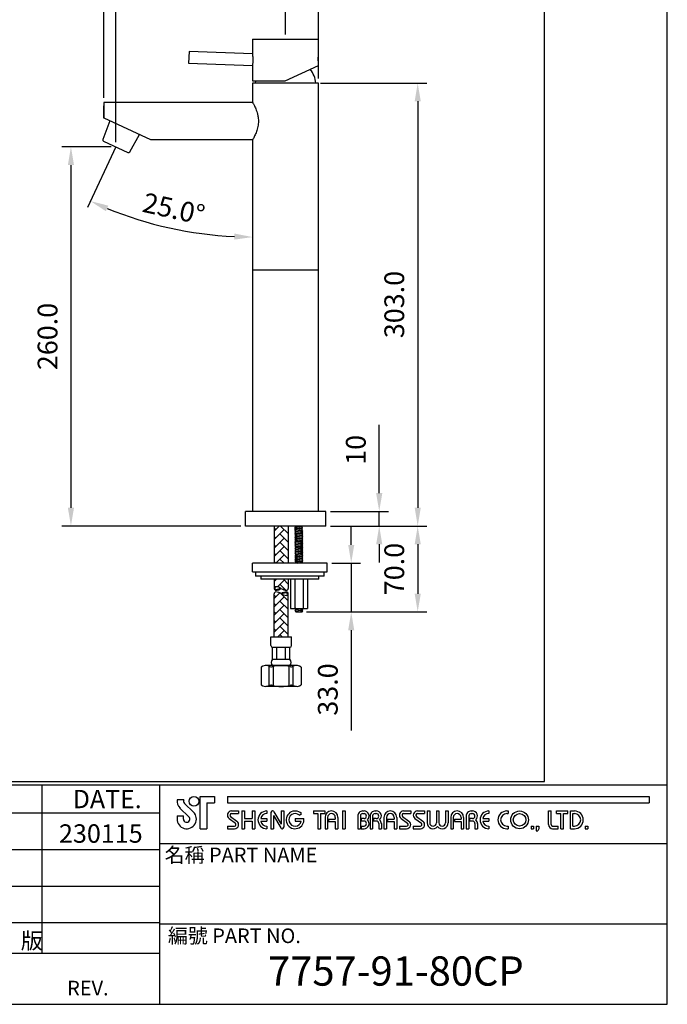
# Model space of a CAD drawing. Units: millimetres. Extents: x -1547 to 808, y -561 to 989.
# Drawn here: x 113 to 202, y -558 to -424 of the extents above; entities that cross this region are included whole.
import ezdxf

# ---------------------------------------------------------------- set-up
doc = ezdxf.new("R2010")
doc.units = ezdxf.units.MM
for name, color, linetype in [('A1', 2, 'Continuous'), ('A5', 136, 'Continuous'), ('CONT', 2, 'Continuous'), ('DIM', 6, 'Continuous')]:
    doc.layers.add(name, color=color, linetype=linetype)
doc.layers.add('圖紙邊界', color=1, linetype='Continuous', plot=False)
doc.styles.add('CHINA', font='simplex.shx', dxfattribs={"bigfont": 'chineset.shx'})
doc.styles.add('CHINAFS', font='simplex.shx', dxfattribs={"bigfont": 'chineset.shx'})
doc.styles.add('勝泰-2.7', font='simplex.shx', dxfattribs={"height": 2.7, "bigfont": 'chineset.shx'})
doc.dimstyles.new('正常', dxfattribs={"dimtxt": 2.7, "dimasz": 2.5, "dimexe": 1.25, "dimexo": 0.625, "dimgap": 1, "dimtad": 1, "dimdsep": 46, "dimtxsty": '勝泰-2.7', "dimcen": 2.5, "dimadec": 1, "dimazin": 0, "dimtfac": 1, "dimtmove": 0, "dimatfit": 3, "dimfxl": 1.25, "dimarcsym": 0})
doc.dimstyles.new('正常$0', dxfattribs={"dimtxt": 2.7, "dimasz": 2.5, "dimexe": 1.25, "dimexo": 0.625, "dimgap": 1.5, "dimtad": 1, "dimdsep": 46, "dimtxsty": '勝泰-2.7', "dimcen": 2.5, "dimclrd": 6, "dimclre": 6, "dimclrt": 6, "dimadec": 1, "dimazin": 0, "dimtfac": 1, "dimtmove": 0, "dimatfit": 3, "dimfxl": 1, "dimarcsym": 0})

# ---------------------------------------------------------------- blocks, each defined once
blk = doc.blocks.new('*D302')
at = {"layer": 'Defpoints', "color": 0}
for p in [(154.07, -411.28), (154.07, -432.38), (124.71, -435.04)]:
    blk.add_point(p, dxfattribs=at)
at = {"layer": 'DIM', "color": 6, "lineweight": -2}
for p, q in [((124.71, -434.42), (124.71, -410.03)), ((154.07, -431.76), (154.07, -410.03)), ((127.21, -411.28), (151.57, -411.28))]:
    blk.add_line(p, q, dxfattribs=at)
at = {"layer": 'DIM', "color": 6}
for points in [[(127.21, -410.86), (127.21, -411.7), (124.71, -411.28)], [(151.57, -410.86), (151.57, -411.7), (154.07, -411.28)]]:
    blk.add_solid(points, dxfattribs=at)
at = {"layer": 'DIM', "color": 6, "insert": (139.39, -408.43), "char_height": 2.7, "attachment_point": 5, "style": '勝泰-2.7'}
blk.add_mtext('146.8', dxfattribs=at)
blk = doc.blocks.new('*D303')
at = {"layer": 'Defpoints', "color": 0}
for p in [(145.07, -440.13), (126.35, -441.11), (122.48, -449.39), (130.02, -451.24), (145.07, -457.98)]:
    blk.add_point(p, dxfattribs=at)
at = {"layer": 'DIM', "color": 0, "lineweight": -2}
blk.add_arc((145.07, -400.95), 52.49, 247.729, 267.271, dxfattribs=at)
at = {"layer": 'DIM', "color": 0}
for points in [[(125.01, -449.91), (125.34, -449.15), (122.89, -448.53)], [(142.58, -452.97), (142.56, -453.8), (145.07, -453.45)]]:
    blk.add_solid(points, dxfattribs=at)
at = {"layer": 'DIM', "color": 0, "insert": (134.22, -449.91), "char_height": 2.7, "attachment_point": 5, "rotation": 347.5, "style": '勝泰-2.7'}
blk.add_mtext('25.0°', dxfattribs=at)
blk = doc.blocks.new('*D304')
at = {"layer": 'Defpoints', "color": 0}
for p in [(149.57, -418.71), (149.57, -426.38), (126.35, -441.11)]:
    blk.add_point(p, dxfattribs=at)
at = {"layer": 'DIM', "color": 6, "lineweight": -2}
for p, q in [((126.35, -440.49), (126.35, -417.46)), ((149.57, -425.76), (149.57, -417.46)), ((128.85, -418.71), (147.07, -418.71))]:
    blk.add_line(p, q, dxfattribs=at)
at = {"layer": 'DIM', "color": 6}
for points in [[(128.85, -418.29), (128.85, -419.13), (126.35, -418.71)], [(147.07, -418.29), (147.07, -419.13), (149.57, -418.71)]]:
    blk.add_solid(points, dxfattribs=at)
at = {"layer": 'DIM', "color": 6, "insert": (137.96, -415.86), "char_height": 2.7, "attachment_point": 5, "style": '勝泰-2.7'}
blk.add_mtext('115.0', dxfattribs=at)
blk = doc.blocks.new('*D305')
at = {"layer": 'Defpoints', "color": 0}
for p in [(126.35, -441.11), (120.23, -492.98), (144.08, -492.98)]:
    blk.add_point(p, dxfattribs=at)
at = {"layer": 'DIM', "color": 6, "lineweight": -2}
for p, q in [((125.72, -441.11), (118.98, -441.11)), ((120.23, -443.61), (120.23, -490.48)), ((143.46, -492.98), (118.98, -492.98))]:
    blk.add_line(p, q, dxfattribs=at)
at = {"layer": 'DIM', "color": 6}
for points in [[(119.81, -443.61), (120.65, -443.61), (120.23, -441.11)], [(119.81, -490.48), (120.65, -490.48), (120.23, -492.98)]]:
    blk.add_solid(points, dxfattribs=at)
at = {"layer": 'DIM', "color": 6, "insert": (117.38, -467.05), "char_height": 2.7, "attachment_point": 5, "rotation": 90, "style": '勝泰-2.7'}
blk.add_mtext('260.0', dxfattribs=at)
blk = doc.blocks.new('*D306')
at = {"layer": 'Defpoints', "color": 0}
for p in [(155.08, -490.98), (162.38, -490.98), (155.08, -492.98)]:
    blk.add_point(p, dxfattribs=at)
at = {"layer": 'DIM', "color": 6, "lineweight": -2}
for p, q in [((162.38, -488.48), (162.38, -479.13)), ((155.71, -490.98), (163.63, -490.98)), ((162.38, -492.98), (162.38, -490.98)), ((155.71, -492.98), (163.63, -492.98)), ((162.38, -495.48), (162.38, -497.98))]:
    blk.add_line(p, q, dxfattribs=at)
at = {"layer": 'DIM', "color": 6}
for points in [[(161.96, -488.48), (162.8, -488.48), (162.38, -490.98)], [(161.96, -495.48), (162.8, -495.48), (162.38, -492.98)]]:
    blk.add_solid(points, dxfattribs=at)
at = {"layer": 'DIM', "color": 6, "insert": (159.53, -482.56), "char_height": 2.7, "attachment_point": 5, "rotation": 90, "style": '勝泰-2.7'}
blk.add_mtext('10', dxfattribs=at)
blk = doc.blocks.new('*D307')
at = {"layer": 'Defpoints', "color": 0}
for p in [(153.73, -432.38), (155.08, -492.98), (167.64, -492.98)]:
    blk.add_point(p, dxfattribs=at)
at = {"layer": 'DIM', "color": 6, "lineweight": -2}
for p, q in [((154.36, -432.38), (168.89, -432.38)), ((167.64, -434.88), (167.64, -490.48)), ((155.71, -492.98), (168.89, -492.98))]:
    blk.add_line(p, q, dxfattribs=at)
at = {"layer": 'DIM', "color": 6}
for points in [[(167.23, -434.88), (168.06, -434.88), (167.64, -432.38)], [(167.23, -490.48), (168.06, -490.48), (167.64, -492.98)]]:
    blk.add_solid(points, dxfattribs=at)
at = {"layer": 'DIM', "color": 6, "insert": (164.79, -462.68), "char_height": 2.7, "attachment_point": 5, "rotation": 90, "style": '勝泰-2.7'}
blk.add_mtext('303.0', dxfattribs=at)
blk = doc.blocks.new('*D325')
at = {"layer": 'Defpoints', "color": 0}
for p in [(155.08, -492.98), (151.83, -504.73), (167.64, -504.73)]:
    blk.add_point(p, dxfattribs=at)
at = {"layer": 'DIM', "color": 6, "lineweight": -2}
for p, q in [((155.71, -492.98), (168.89, -492.98)), ((167.64, -495.48), (167.64, -502.23)), ((152.45, -504.73), (168.89, -504.73))]:
    blk.add_line(p, q, dxfattribs=at)
at = {"layer": 'DIM', "color": 6}
for points in [[(167.23, -495.48), (168.06, -495.48), (167.64, -492.98)], [(167.23, -502.23), (168.06, -502.23), (167.64, -504.73)]]:
    blk.add_solid(points, dxfattribs=at)
at = {"layer": 'DIM', "color": 6, "insert": (164.79, -498.86), "char_height": 2.7, "attachment_point": 5, "rotation": 90, "style": '勝泰-2.7'}
blk.add_mtext('70.0', dxfattribs=at)
blk = doc.blocks.new('*D326')
at = {"layer": 'Defpoints', "color": 0}
for p in [(155.26, -498.05), (151.83, -504.73), (158.55, -504.73)]:
    blk.add_point(p, dxfattribs=at)
at = {"layer": 'DIM', "color": 6, "lineweight": -2}
for p, q in [((158.55, -495.55), (158.55, -493.05)), ((155.89, -498.05), (159.8, -498.05)), ((158.55, -498.05), (158.55, -504.73)), ((152.45, -504.73), (159.8, -504.73)), ((158.55, -507.23), (158.55, -520.96))]:
    blk.add_line(p, q, dxfattribs=at)
at = {"layer": 'DIM', "color": 6}
for points in [[(158.14, -495.55), (158.97, -495.55), (158.55, -498.05)], [(158.14, -507.23), (158.97, -507.23), (158.55, -504.73)]]:
    blk.add_solid(points, dxfattribs=at)
at = {"layer": 'DIM', "color": 6, "insert": (155.7, -515.34), "char_height": 2.7, "attachment_point": 5, "rotation": 90, "style": '勝泰-2.7'}
blk.add_mtext('33.0', dxfattribs=at)

msp = doc.modelspace()

# ---------------------------------------------------------------- hatches: boundary and pattern name
at = {"layer": 'A1'}
h = msp.add_hatch(dxfattribs=at)
h.set_pattern_fill('AR-HBONE', color=256, scale=0.008, style=0)
h.set_pattern_definition([(45, (-1440.9085, -368.7507), (1e-16, 1.1494728), [2.4384, -0.8128]), (135, (-1440.3338, -368.176), (1e-16, 1.1494728), [2.4384, -0.8128])])
h.paths.add_polyline_path([(149.9411, -502.2323, -0.41530488), (149.704, -502.4686, -0.1569691), (148.9791, -502.2323, 0.15696879), (148.2542, -501.996, 0.41530488), (148.0171, -502.2323), (148.0171, -508.1465), (149.9411, -508.1465)])
h.paths.add_polyline_path([(149.9411, -492.9849), (148.0171, -492.9849), (148.0171, -498.0549), (149.9411, -498.0549)])
edge = h.paths.add_edge_path()
edge.add_line((149.9411, -500.2549), (149.9411, -501.5136))
edge.add_arc((149.7048, -501.5136), 0.2363, -90.213401, 0, ccw=False)
edge.add_arc((149.7086, -500.5057), 1.2442, 234.103136, 269.786599, ccw=False)
edge.add_arc((148.2496, -502.5215), 1.2442, 54.103136, 89.786599)
edge.add_arc((148.2534, -501.5136), 0.2363, 89.786599, 180)
edge.add_line((148.0171, -501.5136), (148.0171, -500.2549))
edge.add_line((148.0171, -500.2549), (149.9411, -500.2549))

# ---------------------------------------------------------------- linework, layer by layer
for p, q in [((145.0721, -426.3849), (145.0721, -428.3844)), ((145.0721, -426.3849), (154.0721, -426.3849)), ((154.0721, -428.5912), (154.0721, -426.3849)), ((136.3776, -428.0807), (136.3218, -429.6798)), ((145.0721, -428.3844), (136.3776, -428.0807)), ((154.0448, -429.0568), (154.0456, -429.1961)), ((154.0721, -429.9585), (154.0721, -429.5848)), ((136.3218, -429.6798), (145.0721, -429.9853)), ((145.0721, -429.9953), (145.0721, -432.0849)), ((149.5121, -432.0849), (154.0721, -429.9585)), ((145.0721, -432.0849), (149.5121, -432.0849)), ((145.0721, -432.3849), (145.0721, -435.0406)), ((154.0721, -432.3849), (145.0721, -432.3849)), ((154.0721, -457.9849), (154.0721, -432.3849)), ((145.0721, -435.0449), (124.7121, -435.0449)), ((124.7121, -435.0449), (124.7121, -437.1498)), ((125.5329, -437.5326), (124.5886, -440.0896)), ((124.7121, -437.1498), (131.0921, -440.1249)), ((124.6917, -440.3401), (128.0013, -441.8834)), ((128.2595, -441.8013), (129.6113, -439.4343)), ((131.0921, -440.1249), (145.0721, -440.1249)), ((145.0721, -440.1277), (145.0721, -457.9849)), ((154.0721, -457.9849), (145.0721, -457.9849)), ((155.0813, -490.9849), (144.0813, -490.9849)), ((144.0813, -492.9849), (144.0813, -490.9849)), ((155.0813, -492.9849), (155.0813, -490.9849)), ((155.0813, -492.9849), (144.0813, -492.9849)), ((148.0171, -492.9849), (148.0171, -498.0549)), ((149.9411, -492.9849), (149.9411, -498.0549)), ((150.8328, -493.1978), (150.9443, -493.0863)), ((150.9443, -493.3093), (150.8328, -493.1978)), ((150.8328, -493.1978), (151.7893, -493.3093)), ((150.8328, -493.4209), (150.9443, -493.3093)), ((150.9443, -493.5324), (150.8328, -493.4209)), ((150.8328, -493.4209), (151.7893, -493.5324)), ((150.9443, -493.0863), (150.8429, -492.9849)), ((150.853, -493.6642), (150.9646, -493.5527)), ((150.9646, -493.7758), (150.853, -493.6642)), ((150.853, -493.6642), (151.8096, -493.7758)), ((150.853, -493.8873), (150.9646, -493.7758)), ((150.9646, -493.9989), (150.853, -493.8873)), ((150.853, -493.8873), (151.8096, -493.9989)), ((150.853, -494.1104), (150.9646, -493.9989)), ((150.9646, -494.2219), (150.853, -494.1104)), ((150.853, -494.1104), (151.8096, -494.2219)), ((150.853, -494.3335), (150.9646, -494.2219)), ((150.9197, -492.9849), (151.7893, -493.0863)), ((151.9008, -493.1978), (150.9443, -493.0863)), ((151.9008, -493.4209), (150.9443, -493.3093)), ((151.9211, -493.6642), (150.9646, -493.5527)), ((151.9211, -493.8873), (150.9646, -493.7758)), ((151.9211, -494.1104), (150.9646, -493.9989)), ((151.9211, -494.3335), (150.9646, -494.2219)), ((151.7893, -493.0863), (151.8907, -492.9849)), ((151.9008, -493.1978), (151.7893, -493.0863)), ((151.7893, -493.3093), (151.9008, -493.1978)), ((151.9008, -493.4209), (151.7893, -493.3093)), ((151.7893, -493.5324), (151.9008, -493.4209)), ((151.8096, -493.5527), (151.7893, -493.5324)), ((151.9211, -493.6642), (151.8096, -493.5527)), ((151.8096, -493.7758), (151.9211, -493.6642)), ((151.9211, -493.8873), (151.8096, -493.7758)), ((151.8096, -493.9989), (151.9211, -493.8873)), ((151.9211, -494.1104), (151.8096, -493.9989)), ((151.8096, -494.2219), (151.9211, -494.1104)), ((151.9211, -494.3335), (151.8096, -494.2219)), ((150.9646, -494.445), (150.853, -494.3335)), ((150.853, -494.3335), (151.8096, -494.445)), ((150.853, -494.5566), (150.9646, -494.445)), ((150.9646, -494.6681), (150.853, -494.5566)), ((150.853, -494.5566), (151.8096, -494.6681)), ((150.853, -494.7796), (150.9646, -494.6681)), ((150.9646, -494.8912), (150.853, -494.7796)), ((150.853, -494.7796), (151.8096, -494.8912)), ((150.853, -495.0027), (150.9646, -494.8912)), ((150.9646, -495.1143), (150.853, -495.0027)), ((150.853, -495.0027), (151.8096, -495.1143)), ((150.853, -495.2258), (150.9646, -495.1143)), ((150.9646, -495.3373), (150.853, -495.2258)), ((150.853, -495.2258), (151.8096, -495.3373)), ((150.853, -495.4489), (150.9646, -495.3373)), ((150.9646, -495.5604), (150.853, -495.4489)), ((150.853, -495.4489), (151.8096, -495.5604)), ((150.853, -495.672), (150.9646, -495.5604)), ((151.9211, -494.5566), (150.9646, -494.445)), ((151.9211, -494.7796), (150.9646, -494.6681)), ((151.9211, -495.0027), (150.9646, -494.8912)), ((151.9211, -495.2258), (150.9646, -495.1143)), ((151.9211, -495.4489), (150.9646, -495.3373)), ((151.9211, -495.672), (150.9646, -495.5604)), ((151.8096, -494.445), (151.9211, -494.3335)), ((151.9211, -494.5566), (151.8096, -494.445)), ((151.8096, -494.6681), (151.9211, -494.5566)), ((151.9211, -494.7796), (151.8096, -494.6681)), ((151.8096, -494.8912), (151.9211, -494.7796)), ((151.9211, -495.0027), (151.8096, -494.8912)), ((151.8096, -495.1143), (151.9211, -495.0027)), ((151.9211, -495.2258), (151.8096, -495.1143)), ((151.8096, -495.3373), (151.9211, -495.2258)), ((151.9211, -495.4489), (151.8096, -495.3373)), ((151.8096, -495.5604), (151.9211, -495.4489)), ((151.9211, -495.672), (151.8096, -495.5604)), ((150.9646, -495.7835), (150.853, -495.672)), ((150.853, -495.672), (151.8096, -495.7835)), ((150.8733, -495.9153), (150.9849, -495.8038)), ((150.9849, -496.0269), (150.8733, -495.9153)), ((150.8733, -495.9153), (151.8299, -496.0269)), ((150.8733, -496.1384), (150.9849, -496.0269)), ((150.9849, -496.2499), (150.8733, -496.1384)), ((150.8733, -496.1384), (151.8299, -496.2499)), ((150.8733, -496.3615), (150.9849, -496.2499)), ((150.9849, -496.473), (150.8733, -496.3615)), ((150.8733, -496.3615), (151.8299, -496.473)), ((150.8733, -496.5846), (150.9849, -496.473)), ((150.9849, -496.6961), (150.8733, -496.5846)), ((150.8733, -496.5846), (151.8299, -496.6961)), ((150.8733, -496.8076), (150.9849, -496.6961)), ((150.9849, -496.9192), (150.8733, -496.8076)), ((150.8733, -496.8076), (151.8299, -496.9192)), ((150.8733, -497.0307), (150.9849, -496.9192)), ((151.9414, -495.9153), (150.9849, -495.8038)), ((151.9414, -496.1384), (150.9849, -496.0269)), ((151.9414, -496.3615), (150.9849, -496.2499)), ((151.9414, -496.5846), (150.9849, -496.473)), ((151.9414, -496.8076), (150.9849, -496.6961)), ((151.9414, -497.0307), (150.9849, -496.9192)), ((151.8096, -495.7835), (151.9211, -495.672)), ((151.8299, -495.8038), (151.8096, -495.7835)), ((151.9414, -495.9153), (151.8299, -495.8038)), ((151.8299, -496.0269), (151.9414, -495.9153)), ((151.9414, -496.1384), (151.8299, -496.0269)), ((151.8299, -496.2499), (151.9414, -496.1384)), ((151.9414, -496.3615), (151.8299, -496.2499)), ((151.8299, -496.473), (151.9414, -496.3615)), ((151.9414, -496.5846), (151.8299, -496.473)), ((151.8299, -496.6961), (151.9414, -496.5846)), ((151.9414, -496.8076), (151.8299, -496.6961)), ((151.8299, -496.9192), (151.9414, -496.8076)), ((151.9414, -497.0307), (151.8299, -496.9192)), ((145.0602, -499.2549), (145.0602, -498.0549)), ((155.2602, -498.0549), (145.0602, -498.0549)), ((150.9849, -497.1423), (150.8733, -497.0307)), ((150.8733, -497.0307), (151.8299, -497.1423)), ((150.8733, -497.2538), (150.9849, -497.1423)), ((150.9849, -497.3653), (150.8733, -497.2538)), ((150.8733, -497.2538), (151.8299, -497.3653)), ((150.8733, -497.4769), (150.9849, -497.3653)), ((150.9849, -497.5884), (150.8733, -497.4769)), ((150.8733, -497.4769), (151.8299, -497.5884)), ((150.8733, -497.7), (150.9849, -497.5884)), ((150.9849, -497.8115), (150.8733, -497.7)), ((150.8733, -497.7), (151.8299, -497.8115)), ((150.8733, -497.923), (150.9849, -497.8115)), ((150.9849, -498.0346), (150.8733, -497.923)), ((150.8733, -497.923), (151.8299, -498.0346)), ((150.9646, -498.0549), (150.9849, -498.0346)), ((151.9414, -497.2538), (150.9849, -497.1423)), ((151.9414, -497.4769), (150.9849, -497.3653)), ((151.9414, -497.7), (150.9849, -497.5884)), ((151.9414, -497.923), (150.9849, -497.8115)), ((150.9849, -498.0346), (151.1588, -498.0549)), ((151.8299, -497.1423), (151.9414, -497.0307)), ((151.9414, -497.2538), (151.8299, -497.1423)), ((151.8299, -497.3653), (151.9414, -497.2538)), ((151.9414, -497.4769), (151.8299, -497.3653)), ((151.8299, -497.5884), (151.9414, -497.4769)), ((151.9414, -497.7), (151.8299, -497.5884)), ((151.8299, -497.8115), (151.9414, -497.7)), ((151.9414, -497.923), (151.8299, -497.8115)), ((151.8299, -498.0346), (151.9414, -497.923)), ((151.8501, -498.0549), (151.8299, -498.0346)), ((155.2602, -499.2549), (155.2602, -498.0549)), ((145.0602, -499.2549), (155.2602, -499.2549)), ((154.8602, -499.8549), (145.4602, -499.8549)), ((146.7699, -500.2549), (146.2082, -500.2549)), ((148.694, -500.2549), (146.7699, -500.2549)), ((148.0171, -500.2549), (148.0171, -501.5136)), ((154.1122, -500.2549), (148.694, -500.2549)), ((149.9411, -500.2549), (149.9411, -501.5136)), ((150.2558, -500.2549), (150.2558, -504.2549)), ((150.83, -500.2549), (150.83, -504.2549)), ((151.9847, -500.2549), (151.9847, -504.2549)), ((152.5621, -500.2549), (152.5621, -504.2549)), ((148.0171, -508.1465), (148.0171, -502.2323)), ((149.9411, -508.1465), (149.9411, -502.2323)), ((150.2527, -504.2549), (152.5621, -504.2549)), ((150.8733, -504.3922), (150.9849, -504.2806)), ((150.8733, -504.3922), (151.8299, -504.5037)), ((150.9849, -504.5037), (150.8733, -504.3922)), ((150.8733, -504.6152), (150.9849, -504.5037)), ((150.8733, -504.6152), (151.8299, -504.7268)), ((150.9849, -504.7268), (150.8733, -504.6152)), ((150.9849, -504.2806), (150.9591, -504.2549)), ((151.9414, -504.3922), (150.9849, -504.2806)), ((151.9414, -504.6152), (150.9849, -504.5037)), ((150.9849, -504.7268), (151.8299, -504.7268)), ((151.6089, -504.2549), (151.8299, -504.2806)), ((151.8299, -504.2806), (151.8556, -504.2549)), ((151.9414, -504.3922), (151.8299, -504.2806)), ((151.8299, -504.5037), (151.9414, -504.3922)), ((151.9414, -504.6152), (151.8299, -504.5037)), ((151.8299, -504.7268), (151.9414, -504.6152)), ((147.5653, -508.1465), (150.3929, -508.1465)), ((147.5653, -509.3428), (147.5653, -508.1465)), ((150.3929, -509.3428), (150.3929, -508.1465)), ((147.7828, -511.1916), (147.7828, -509.5603)), ((147.7828, -509.5603), (150.1754, -509.5603)), ((148.381, -511.1916), (148.381, -509.5603)), ((149.5772, -511.1916), (149.5772, -509.5603)), ((150.1754, -511.1916), (150.1754, -509.5603)), ((147.7828, -511.1916), (150.1754, -511.1916)), ((146.2328, -512.2813), (146.2328, -514.698)), ((151.0816, -512.0616), (146.8766, -512.0616)), ((147.3292, -514.8155), (147.3292, -512.1638)), ((147.7828, -512.0616), (150.1754, -512.0616)), ((147.9028, -514.7993), (147.9028, -512.1799)), ((150.0554, -514.7993), (150.0554, -512.1799)), ((150.629, -514.8155), (150.629, -512.1638)), ((151.7253, -512.2813), (151.7253, -514.698)), ((151.0816, -514.9177), (146.8766, -514.9177))]:
    msp.add_line(p, q, dxfattribs=at)
at = {"layer": 'A1', "flags": 128}
msp.add_lwpolyline([(145.4632, -432.0849), (145.4562, -432.119), (145.4121, -432.3849)], dxfattribs=at)
at = {"layer": 'A1'}
for centre, radius, start, end in [((149.7661, -432.9053), 4, 7.476486, 37.282864), ((224.6821, -437.4958), 100, 178.595583, 179.793933), ((124.7763, -440.1588), 0.2, 159.730939, 245), ((128.0858, -441.7021), 0.2, 245, 330.269061), ((148.2534, -501.5136), 0.2363, 89.786599, 180), ((148.2534, -501.5136), 0.2363, 180, 270.213401), ((148.2534, -502.2323), 0.2363, 89.786599, 180), ((148.3166, -501.4641), 0.1955, 107.151769, 251.27957), ((148.2496, -500.5057), 1.1436, 270.213401, 303.979561), ((148.2496, -502.5215), 1.2442, 54.103136, 89.786599), ((148.2496, -500.5057), 1.2442, 270.213401, 305.896864), ((148.2496, -503.2402), 1.2442, 54.103136, 89.786599), ((149.7086, -500.5057), 1.2442, 234.103136, 269.786599), ((149.7086, -503.2402), 1.2442, 90.213401, 125.896864), ((149.7086, -501.2244), 1.2442, 234.103136, 269.786599), ((149.7086, -503.2402), 1.1436, 90.213401, 123.979561), ((149.6416, -502.2818), 0.1955, 287.151769, 71.27957), ((149.7048, -501.5136), 0.2363, 269.786599, 0), ((149.7048, -502.2323), 0.2363, 0, 90.213401), ((149.7048, -502.2323), 0.2363, 269.786599, 0), ((149.7048, -502.2323), 0.2363, 269.786599, 0), ((147.7828, -509.3428), 0.2175, 180, 270), ((150.1754, -509.3428), 0.2175, 270, 0), ((148.2813, -511.6266), 0.6616, 138.88791, 221.11209), ((149.6769, -511.6266), 0.6616, 318.88791, 41.11209), ((146.8766, -513.1146), 1.0531, 64.405563, 127.68641), ((147.6163, -511.5705), 0.6591, 244.405563, 284.055614), ((148.9791, -517.014), 4.9524, 75.944386, 104.055614), ((150.3419, -511.5705), 0.6591, 255.944386, 295.594437), ((151.0816, -513.1146), 1.0531, 52.31359, 115.594437), ((146.8766, -513.8646), 1.0531, 232.31359, 295.594437), ((147.6163, -515.4088), 0.6591, 75.944386, 115.594437), ((148.9791, -509.9653), 4.9524, 255.944386, 284.055614), ((150.3419, -515.4088), 0.6591, 64.405563, 104.055614), ((151.0816, -513.8646), 1.0531, 244.405563, 307.68641)]:
    msp.add_arc(centre, radius, start, end, dxfattribs=at)
for points, knots in [([(145.0721, -429.9953), (145.0738, -429.9865), (145.077, -429.9689), (145.0999, -429.8315), (145.1257, -429.6282), (145.1445, -429.3728), (145.1475, -429.0979), (145.1339, -428.8343), (145.1093, -428.6068), (145.0853, -428.4481), (145.0716, -428.3712), (145.0735, -428.3819), (145.074, -428.3847)], [0, 0, 0, 0, 0.10654021, 0.21305231, 0.32027641, 0.42773571, 0.53398216, 0.63947116, 0.74615248, 0.85449206, 0.9624358, 1, 1, 1, 1]), ([(154.0443, -429.0849), (154.0449, -429.0289), (154.0461, -428.9169), (154.055, -428.7671), (154.0645, -428.655), (154.0714, -428.5909), (154.0714, -428.5911), (154.0714, -428.5912)], [0, 0, 0, 0, 0.21393503, 0.42783798, 0.6425727, 0.8578568, 1, 1, 1, 1]), ([(154.0721, -429.5848), (154.0721, -429.5848), (154.0731, -429.5941), (154.0695, -429.5614), (154.0617, -429.4845), (154.0517, -429.3559), (154.0452, -429.2157), (154.0445, -429.1221), (154.0443, -429.0849)], [0, 0, 0, 0, 0.00068142, 0.2141719, 0.42762529, 0.64220584, 0.85734209, 1, 1, 1, 1]), ([(145.0754, -435.0406), (145.0743, -435.0388), (145.0686, -435.0286), (145.0925, -435.0708), (145.1433, -435.1619), (145.2236, -435.3113), (145.3254, -435.5112), (145.4455, -435.7673), (145.5766, -436.0847), (145.7045, -436.4609), (145.7988, -436.8524), (145.8545, -437.2334), (145.8611, -437.4667), (145.8644, -437.5849)], [0, 0, 0, 0, 0.02008899, 0.11183732, 0.206243, 0.29863219, 0.39321396, 0.49580421, 0.60085497, 0.71323616, 0.82934128, 0.91357184, 1, 1, 1, 1]), ([(124.6828, -437.1361), (124.6838, -437.1366), (124.6859, -437.1376), (124.7034, -437.1457), (124.7121, -437.1498)], [0, 0, 0, 0, 0.49894688, 1, 1, 1, 1]), ([(145.8644, -437.5849), (145.8605, -437.7128), (145.8526, -437.9729), (145.7918, -438.3479), (145.7042, -438.7027), (145.5941, -439.0365), (145.4696, -439.3476), (145.3399, -439.6297), (145.2193, -439.8674), (145.1296, -440.0327), (145.0783, -440.124), (145.0768, -440.1266), (145.0761, -440.1277)], [0, 0, 0, 0, 0.09358556, 0.19029074, 0.28378342, 0.37951259, 0.4831188, 0.58923018, 0.70186966, 0.81838835, 0.92100394, 1, 1, 1, 1])]:
    msp.add_open_spline(points, degree=3, knots=knots, dxfattribs=at)
for points in [[(145.0747, -457.9849), (145.0721, -490.9849)], [(154.0721, -490.9849), (154.0721, -457.9849)], [(145.4602, -499.2549), (145.4602, -499.8549)], [(154.8602, -499.8549), (154.8602, -499.2549)], [(146.2082, -499.8549), (146.2082, -500.2549)], [(154.1122, -500.2549), (154.1122, -499.8549)]]:
    msp.add_open_spline(points, degree=1, dxfattribs=at)
at = {"layer": 'A5'}
for p, q in [((201.7684, -558.4021), (201.7684, -293.9021)), ((8.2316, -528.4021), (201.7684, -528.4021)), ((116.253, -528.4021), (116.253, -551.4021)), ((132.3307, -528.4021), (132.3307, -558.4021)), ((199.2799, -529.972), (199.2799, -530.854)), ((86.2502, -532.2269), (132.3307, -532.2269)), ((86.2502, -537.2269), (132.3307, -537.2269)), ((132.3307, -536.4021), (201.7684, -536.4021)), ((86.2502, -542.2269), (132.3307, -542.2269)), ((86.2502, -547.2269), (132.3307, -547.2269)), ((132.3307, -547.4021), (201.7684, -547.4021)), ((86.2502, -551.4021), (132.3307, -551.4021)), ((8.2316, -558.4021), (201.7684, -558.4021))]:
    msp.add_line(p, q, dxfattribs=at)
at = {"layer": 'A5', "color": 140}
for p, q in [((135.6599, -530.413), (134.7482, -530.413)), ((137.9095, -529.972), (139.8499, -529.972)), ((137.9095, -534.382), (137.9095, -529.972)), ((139.8499, -529.972), (139.8499, -530.854)), ((141.6139, -529.972), (199.2799, -529.972)), ((141.6139, -529.972), (141.6139, -530.854)), ((135.1372, -531.5549), (136.364, -532.7422)), ((135.7506, -530.9211), (136.9774, -532.1084)), ((138.7915, -530.854), (139.8499, -530.854)), ((138.7915, -530.854), (138.7915, -534.382)), ((141.6139, -530.854), (199.2799, -530.854)), ((142.1872, -531.9565), (143.1574, -531.9565)), ((143.1574, -531.9565), (143.1574, -532.3093)), ((143.5984, -531.9565), (143.9512, -531.9565)), ((143.5984, -531.9565), (143.5984, -534.382)), ((143.9512, -531.9565), (143.9512, -532.9929)), ((145.0096, -531.9565), (145.3624, -531.9565)), ((145.0096, -531.9565), (145.0096, -532.9929)), ((145.3624, -531.9565), (145.3624, -534.382)), ((147.0161, -531.9565), (147.0161, -532.3093)), ((147.7879, -531.9565), (147.7934, -531.9565)), ((148.9786, -531.9565), (149.3314, -531.9565)), ((148.9786, -531.9565), (148.9786, -533.7757)), ((149.3314, -531.9565), (149.3314, -534.1615)), ((153.3886, -531.9565), (154.9321, -531.9565)), ((153.3886, -531.9565), (153.3886, -532.3093)), ((154.9321, -531.9565), (154.9321, -532.3093)), ((157.3576, -531.9565), (157.7104, -531.9565)), ((157.3576, -531.9565), (157.3576, -534.382)), ((157.7104, -531.9565), (157.7104, -534.382)), ((160.1442, -531.9565), (160.3003, -531.9565)), ((161.8217, -531.9565), (161.9778, -531.9565)), ((165.7145, -531.9565), (166.6847, -531.9565)), ((165.7145, -531.9565), (166.6847, -531.9565)), ((166.6847, -531.9565), (166.6847, -532.3093)), ((167.6108, -531.9565), (168.581, -531.9565)), ((167.6108, -531.9565), (168.581, -531.9565)), ((168.581, -531.9565), (168.581, -532.3093)), ((168.9338, -531.9565), (169.2866, -531.9565)), ((168.9338, -531.9565), (168.9338, -533.5772)), ((169.2866, -531.9565), (169.2866, -533.5772)), ((170.1907, -531.9565), (170.5435, -531.9565)), ((170.1907, -531.9565), (170.1907, -533.5772)), ((170.5435, -531.9565), (170.5435, -533.5772)), ((171.4475, -531.9565), (171.8003, -531.9565)), ((171.4475, -531.9565), (171.4475, -533.5772)), ((171.8003, -531.9565), (171.8003, -533.5772)), ((174.9635, -531.9565), (175.1196, -531.9565)), ((174.9635, -531.9565), (175.1196, -531.9565)), ((177.379, -531.9565), (177.379, -532.3093)), ((179.8265, -531.9565), (180.0069, -531.9565)), ((180.0069, -531.9565), (180.0069, -532.3093)), ((185.5194, -531.9565), (185.8722, -531.9565)), ((185.5194, -533.8087), (185.5194, -531.9565)), ((185.8722, -533.8087), (185.8722, -531.9565)), ((186.6219, -532.3093), (186.6219, -531.9565)), ((186.6219, -531.9565), (188.1654, -531.9565)), ((188.1654, -532.3093), (188.1654, -531.9565)), ((188.5182, -531.9565), (189.0694, -531.9565)), ((188.5182, -534.382), (188.5182, -531.9565)), ((134.7343, -532.618), (135.6163, -532.618)), ((134.7343, -532.618), (134.7343, -533.1252)), ((135.6163, -533.059), (135.6163, -532.618)), ((141.847, -532.9913), (142.7149, -533.6313)), ((142.0563, -532.7073), (142.9243, -533.3473)), ((142.1872, -532.3093), (143.1574, -532.3093)), ((143.9512, -532.9929), (145.0096, -532.9929)), ((143.9512, -533.3457), (145.0096, -533.3457)), ((143.9512, -533.3457), (143.9512, -534.382)), ((145.0096, -533.3457), (145.0096, -534.382)), ((146.1745, -532.9929), (147.0161, -532.9929)), ((146.1745, -533.3457), (147.0161, -533.3457)), ((147.0161, -532.9929), (147.0161, -533.3457)), ((147.5674, -532.177), (147.5674, -534.382)), ((147.9202, -532.5629), (148.9148, -534.2724)), ((147.9202, -532.5629), (147.9202, -534.382)), ((147.984, -532.0662), (148.9786, -533.7757)), ((150.8749, -532.9929), (152.0747, -532.9929)), ((150.8749, -532.9929), (150.8749, -533.3457)), ((150.8749, -533.3457), (151.7165, -533.3457)), ((151.4624, -532.5413), (151.7333, -532.3126)), ((153.3886, -532.3093), (153.9839, -532.3093)), ((153.9839, -532.3093), (153.9839, -534.382)), ((154.3367, -532.3093), (154.9321, -532.3093)), ((154.3367, -532.3093), (154.3367, -534.382)), ((154.9681, -532.8385), (154.9681, -534.382)), ((155.3209, -532.8385), (155.3209, -534.382)), ((155.4673, -533.059), (156.3793, -533.059)), ((155.4673, -533.059), (155.4673, -533.4118)), ((156.3793, -532.8385), (156.3793, -533.059)), ((156.7321, -532.8385), (156.7321, -534.382)), ((159.4506, -532.6146), (159.4506, -534.382)), ((159.804, -532.618), (159.804, -534.382)), ((159.9159, -532.9929), (159.9159, -533.3457)), ((160.3003, -532.9929), (159.9159, -532.9929)), ((160.3003, -533.3457), (159.9159, -533.3457)), ((160.1442, -532.3093), (160.3003, -532.3093)), ((161.1281, -532.6146), (161.1281, -534.382)), ((161.1281, -532.6146), (161.1281, -534.382)), ((161.4816, -532.618), (161.4816, -534.382)), ((161.9778, -532.9929), (161.5935, -532.9929)), ((161.5935, -532.9929), (161.5935, -533.3457)), ((161.9778, -533.3457), (161.5935, -533.3457)), ((161.8217, -532.3093), (161.9778, -532.3093)), ((163.0244, -532.8385), (163.0244, -534.382)), ((163.3772, -532.8385), (163.3772, -534.382)), ((163.5237, -533.059), (164.4356, -533.059)), ((163.5237, -533.059), (163.5237, -533.4118)), ((164.4356, -532.8385), (164.4356, -533.059)), ((164.7884, -532.8385), (164.7884, -534.382)), ((165.3743, -532.9913), (166.2423, -533.6313)), ((165.5837, -532.7073), (166.4517, -533.3473)), ((165.7145, -532.3093), (166.6847, -532.3093)), ((167.2706, -532.9913), (168.1386, -533.6313)), ((167.48, -532.7073), (168.348, -533.3473)), ((167.6108, -532.3093), (168.581, -532.3093)), ((172.1531, -532.8385), (172.1531, -534.382)), ((172.5059, -532.8385), (172.5059, -534.382)), ((172.6524, -533.059), (172.6524, -533.4118)), ((172.6524, -533.059), (173.5643, -533.059)), ((173.5643, -532.8385), (173.5643, -533.059)), ((173.9171, -532.8385), (173.9171, -534.382)), ((174.2699, -532.6146), (174.2699, -534.382)), ((174.2699, -532.8385), (174.2699, -534.382)), ((174.6234, -532.618), (174.6234, -534.382)), ((174.7353, -532.9929), (174.7353, -533.3457)), ((175.1196, -532.9929), (174.7353, -532.9929)), ((175.1196, -533.3457), (174.7353, -533.3457)), ((174.9635, -532.3093), (175.1196, -532.3093)), ((176.5373, -532.9929), (177.379, -532.9929)), ((176.5373, -533.3457), (177.379, -533.3457)), ((177.379, -532.9929), (177.379, -533.3457)), ((179.8265, -532.3093), (180.0069, -532.3093)), ((186.6219, -532.3093), (187.2172, -532.3093)), ((187.2172, -534.382), (187.2172, -532.3093)), ((187.57, -532.3093), (188.1654, -532.3093)), ((187.57, -534.382), (187.57, -532.3093)), ((188.871, -534.0292), (188.871, -532.3093)), ((188.871, -532.3093), (189.0694, -532.3093)), ((137.9095, -534.382), (138.7915, -534.382)), ((141.6139, -534.0292), (142.5841, -534.0292)), ((141.6139, -534.0292), (141.6139, -534.382)), ((141.6139, -534.382), (142.5841, -534.382)), ((143.5984, -534.382), (143.9512, -534.382)), ((145.0096, -534.382), (145.3624, -534.382)), ((147.0161, -534.0292), (147.0161, -534.382)), ((147.5674, -534.382), (147.9202, -534.382)), ((149.1054, -534.382), (149.1109, -534.382)), ((153.9839, -534.382), (154.3367, -534.382)), ((154.9681, -534.382), (155.3209, -534.382)), ((155.4673, -533.4118), (156.3793, -533.4118)), ((156.3793, -533.4118), (156.3793, -534.382)), ((156.3793, -534.382), (156.7321, -534.382)), ((157.3576, -534.382), (157.7104, -534.382)), ((159.4506, -534.382), (159.804, -534.382)), ((159.9159, -534.0292), (159.9159, -534.382)), ((159.9159, -534.0292), (160.3326, -534.0292)), ((159.9159, -534.382), (160.3003, -534.382)), ((161.1281, -534.382), (161.4816, -534.382)), ((161.1281, -534.382), (161.4816, -534.382)), ((162.3196, -533.6875), (162.3196, -534.382)), ((162.3196, -534.382), (162.6716, -534.382)), ((162.6716, -533.6544), (162.6716, -534.382)), ((163.0244, -534.382), (163.3772, -534.382)), ((163.0244, -534.382), (163.3772, -534.382)), ((163.5237, -533.4118), (164.4356, -533.4118)), ((164.4356, -533.4118), (164.4356, -534.382)), ((164.4356, -534.382), (164.7884, -534.382)), ((164.4356, -534.382), (164.7884, -534.382)), ((165.1412, -534.0292), (165.1412, -534.382)), ((165.1412, -534.0292), (166.1114, -534.0292)), ((165.1412, -534.382), (166.1114, -534.382)), ((165.1412, -534.382), (166.1114, -534.382)), ((167.0375, -534.0292), (168.0077, -534.0292)), ((167.0375, -534.0292), (167.0375, -534.382)), ((167.0375, -534.382), (168.0077, -534.382)), ((167.0375, -534.382), (168.0077, -534.382)), ((172.1531, -534.382), (172.5059, -534.382)), ((172.1531, -534.382), (172.5059, -534.382)), ((172.6524, -533.4118), (173.5643, -533.4118)), ((173.5643, -533.4118), (173.5643, -534.382)), ((173.5643, -534.382), (173.9171, -534.382)), ((173.5643, -534.382), (173.9171, -534.382)), ((174.2699, -534.382), (174.6234, -534.382)), ((174.2699, -534.382), (174.6234, -534.382)), ((174.2699, -534.382), (174.6234, -534.382)), ((175.4614, -533.6875), (175.4614, -534.382)), ((175.4614, -534.382), (175.8134, -534.382)), ((175.8134, -533.6544), (175.8134, -534.382)), ((177.379, -534.0292), (177.379, -534.382)), ((179.8265, -534.0292), (180.0069, -534.0292)), ((179.8265, -534.382), (180.0069, -534.382)), ((180.0069, -534.0292), (180.0069, -534.382)), ((183.138, -534.0292), (183.138, -534.382)), ((183.138, -534.0292), (183.4908, -534.0292)), ((183.138, -534.382), (183.4908, -534.382)), ((183.4908, -534.0292), (183.4908, -534.382)), ((183.8436, -534.382), (183.8316, -534.6907)), ((183.8316, -534.6907), (184.0687, -534.6907)), ((183.8436, -534.0292), (184.1964, -534.0292)), ((183.8436, -534.0292), (183.8436, -534.382)), ((184.1964, -534.382), (184.0687, -534.6907)), ((184.1964, -534.0292), (184.1964, -534.382)), ((186.0927, -534.0292), (186.8424, -534.0292)), ((186.0927, -534.382), (186.8424, -534.382)), ((186.8424, -534.382), (186.8424, -534.0292)), ((187.2172, -534.382), (187.57, -534.382)), ((188.5182, -534.382), (189.0694, -534.382)), ((188.871, -534.0292), (189.0694, -534.0292)), ((190.5568, -534.0292), (190.9096, -534.0292)), ((190.5568, -534.0292), (190.5568, -534.382)), ((190.5568, -534.382), (190.9096, -534.382)), ((190.9096, -534.0292), (190.9096, -534.382))]:
    msp.add_line(p, q, dxfattribs=at)
for centre, radius in [((137.0552, -530.6335), 0.6615), ((181.5724, -533.1693), 1.2128), ((181.5724, -533.1693), 0.86)]:
    msp.add_circle(centre, radius, dxfattribs=at)
for centre, radius, start, end in [((136.0573, -530.6042), 1.323, 171.692521, 226.575011), ((136.0573, -530.6042), 0.441, 154.312908, 225.937261), ((142.1872, -532.5298), 0.5733, 90, 233.597305), ((147.0161, -533.1693), 1.2127, 90, 270), ((147.7879, -532.177), 0.2205, 90, 180), ((147.7934, -532.177), 0.2205, 30.191623, 90), ((150.8749, -533.1693), 1.2128, 44.942799, 8.363602), ((155.8501, -532.8385), 0.882, 0, 180), ((160.1442, -532.6511), 0.6946, 90, 183.012132), ((160.3003, -532.6511), 0.6946, 311.752205, 90), ((161.8217, -532.6511), 0.6946, 90, 183.012132), ((161.9778, -532.6511), 0.6946, 311.752205, 90), ((163.9064, -532.8385), 0.882, 0, 180), ((165.7145, -532.5298), 0.5733, 90, 233.597305), ((167.6108, -532.5298), 0.5733, 90, 233.597305), ((173.0351, -532.8385), 0.882, 0, 180), ((174.9635, -532.6511), 0.6946, 90, 183.012132), ((175.1196, -532.6511), 0.6946, 311.752205, 90), ((177.379, -533.1693), 1.2127, 90, 270), ((179.8265, -533.1693), 1.2127, 90, 270), ((189.0694, -533.1693), 1.2128, 270, 90), ((136.0573, -533.059), 1.323, 180, 45.937261), ((136.0573, -533.059), 0.441, 180, 45.937261), ((142.1872, -532.5298), 0.2205, 90, 233.597305), ((142.5841, -533.8087), 0.5733, 270, 53.597305), ((147.0161, -533.1693), 0.86, 90, 168.162996), ((147.0161, -533.1693), 0.86, 191.837004, 270), ((150.8749, -533.1693), 0.86, 46.90737, 348.162996), ((155.8501, -532.8385), 0.5292, 0, 180), ((160.1442, -532.6511), 0.3418, 90, 174.446556), ((160.3003, -532.6511), 0.3418, 270, 90), ((160.3003, -533.6875), 0.6946, 270, 48.247795), ((160.3003, -533.6875), 0.3418, 270, 90), ((161.8217, -532.6511), 0.3418, 90, 174.446556), ((161.9778, -532.6511), 0.3418, 270, 90), ((161.9778, -533.6875), 0.3418, 0, 90), ((161.9778, -533.6875), 0.6946, 357.270597, 48.247795), ((163.9064, -532.8385), 0.5292, 0, 180), ((165.7145, -532.5298), 0.2205, 90, 233.597305), ((166.1114, -533.8087), 0.5733, 270, 53.597305), ((167.6108, -532.5298), 0.2205, 90, 233.597305), ((168.0077, -533.8087), 0.5733, 270, 53.597305), ((173.0351, -532.8385), 0.5292, 0, 180), ((174.9635, -532.6511), 0.3418, 90, 174.446556), ((175.1196, -532.6511), 0.3418, 270, 90), ((175.1196, -533.6875), 0.3418, 0, 90), ((175.1196, -533.6875), 0.6946, 357.270597, 48.247795), ((177.379, -533.1693), 0.86, 90, 168.162996), ((177.379, -533.1693), 0.86, 191.837004, 270), ((179.8265, -533.1693), 0.86, 90, 270), ((189.0694, -533.1693), 0.86, 270, 90), ((142.5841, -533.8087), 0.2205, 270, 53.597305), ((149.1054, -534.1615), 0.2205, 210.191623, 270), ((149.1109, -534.1615), 0.2205, 270, 0), ((166.1114, -533.8087), 0.2205, 270, 53.597305), ((168.0077, -533.8087), 0.2205, 270, 53.597305), ((169.7387, -533.5772), 0.8048, 180, 321.335891), ((169.7387, -533.5772), 0.452, 180, 0), ((170.9955, -533.5772), 0.8048, 218.664109, 0), ((170.9955, -533.5772), 0.452, 180, 0), ((186.0927, -533.8087), 0.5733, 180, 270), ((186.0927, -533.8087), 0.2205, 180, 270)]:
    msp.add_arc(centre, radius, start, end, dxfattribs=at)
at = {"layer": 'DIM', "ltscale": 10}
msp.add_line((126.3465, -441.1117), (122.4844, -449.3941), dxfattribs=at)
at = {"layer": '圖紙邊界', "ltscale": 10}
msp.add_lwpolyline([(25, -527.9021), (185, -527.9021), (185, -367.9021), (25, -367.9021)], close=True, dxfattribs=at)

# ---------------------------------------------------------------- texts
at = {"layer": 'A1', "style": 'CHINA'}
msp.add_text('230115', height=2.52, dxfattribs=at).set_placement((118.5937, -536.3019))
at = {"layer": 'A5', "color": 140, "style": 'CHINA'}
for s, height, p in [('DATE.', 2.5, (120.48, -531.5758)), ('名稱 PART NAME', 2, (133.0368, -538.9688)), ('編號 PART NO.', 2, (133.4816, -550.0264)), ('版', 2.2, (113.3816, -550.813)), ('REV.', 2, (119.7112, -557.1843))]:
    msp.add_text(s, height=height, dxfattribs=at).set_placement(p)
at = {"layer": 'CONT', "style": 'CHINAFS'}
msp.add_text('7757-91-80CP', height=4, dxfattribs=at).set_placement((147.1827, -555.8515))

# ---------------------------------------------------------------- dimensions: what is measured, and where the dimension line sits
at = {"layer": 'DIM'}
dim = msp.add_linear_dim(base=(154.0721, -411.2789), p1=(124.7121, -435.0449), p2=(154.0721, -432.3849), dimstyle='正常$0', override={"dimlfac": 5}, dxfattribs=at)
dim.commit()
dim.dimension.update_dxf_attribs({"geometry": '*D302', "text_midpoint": (139.3921, -408.4289)})
dim = msp.add_linear_dim(base=(149.5721, -418.7114), p1=(126.3465, -441.1117), p2=(149.5721, -426.3849), text='115.0', dimstyle='正常$0', override={"dimlfac": 5}, dxfattribs=at)
dim.commit()
dim.dimension.update_dxf_attribs({"geometry": '*D304', "text_midpoint": (137.9593, -415.8614)})
for base, p1, p2, text, picture, middle in [((167.6421, -492.9849), (153.7321, -432.3849), (155.0813, -492.9849), '<>.0', '*D307', (164.7921, -462.6849)), ((120.2285, -492.9849), (126.3465, -441.1117), (144.0813, -492.9849), '260.0', '*D305', (117.3785, -467.0483)), ((167.6421, -504.7268), (155.0813, -492.9849), (151.8299, -504.7268), '70.0', '*D325', (164.7921, -498.8558)), ((158.5522, -504.7268), (155.2602, -498.0549), (151.8299, -504.7268), '33.0', '*D326', (155.7022, -515.3411))]:
    dim = msp.add_linear_dim(base=base, p1=p1, p2=p2, angle=90, text=text, dimstyle='正常$0', override={"dimlfac": 5}, dxfattribs=at)
    dim.commit()
    dim.dimension.update_dxf_attribs({"geometry": picture, "text_midpoint": middle})
dim = msp.add_angular_dim_2l(base=(130.0169, -451.2424), line1=((145.0721, -440.1277), (145.0721, -457.9849)), line2=((126.3465, -441.1117), (122.4844, -449.3941)), dimstyle='正常', override={"dimlfac": 5}, dxfattribs=at)
dim.commit()
dim.dimension.update_dxf_attribs({"geometry": '*D303', "text_midpoint": (134.2192, -449.9091)})
dim = msp.add_linear_dim(base=(162.3805, -490.9849), p1=(155.0813, -492.9849), p2=(155.0813, -490.9849), angle=90, dimstyle='正常$0', override={"dimlfac": 5}, dxfattribs=at)
dim.commit()
dim.dimension.update_dxf_attribs({"geometry": '*D306', "text_midpoint": (159.5305, -482.5563)})

doc.saveas('drawing.dxf')
